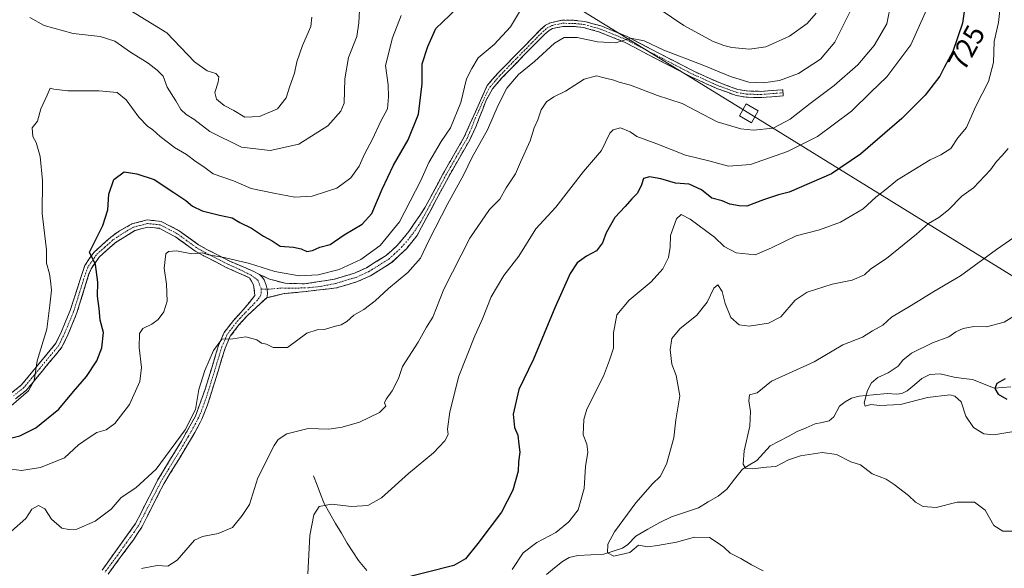
# Model space of a CAD drawing. Units: metres. Extents: x 628001 to 631458, y 4724989 to 4727367.
# Drawn here: x 629705 to 630050, y 4726640 to 4726833 of the extents above; entities that cross this region are included whole.
import ezdxf
from ezdxf.enums import TextEntityAlignment as Align

# ---------------------------------------------------------------- set-up
doc = ezdxf.new("R2010")
doc.units = ezdxf.units.M
doc.header["$MEASUREMENT"] = 0
doc.linetypes.add('TRAZO_Y_PUNTO', pattern=[1, 0.5, -0.25, 0, -0.25])
doc.linetypes.add('TRAZOSX2', pattern=[1.5, 1, -0.5])
for name, color, linetype, lineweight in [('Camino', 19, 'TRAZOSX2', 0), ('Camino Cxs', 19, 'Continuous', 0), ('Camino eje', 19, 'TRAZO_Y_PUNTO', 0), ('Corriente natural lineal', 142, 'Continuous', 13), ('Curva de nivel maestra', 36, 'Continuous', 30), ('Curva de nivel normal', 36, 'Continuous', 0), ('Rótulo de curva de nivel directora', 19, 'Continuous', 0), ('Tendido', 6, 'Continuous', 0), ('Torre de tendido Cxs', 19, 'Continuous', 0)]:
    doc.layers.add(name, color=color, linetype=linetype, lineweight=lineweight)
doc.styles.add('Arial', font='txt', dxfattribs={"height": 0.2})

# ---------------------------------------------------------------- blocks, each defined once
blk = doc.blocks.new('*U191')
at = {"layer": 'Curva de nivel normal', "color": 36, "linetype": 'Continuous', "lineweight": 0}
blk.add_polyline3d([(630055.47, 4726730.16, 705), (630049.93, 4726726.81, 705), (630043.8, 4726725.19, 705), (630039.32, 4726725.29, 705), (630035.58, 4726724.53, 705), (630033.02, 4726723.34, 705), (630030.58, 4726721.61, 705), (630024.81, 4726719.59, 705), (630017.43, 4726715.94, 705), (630014.44, 4726713.5, 705), (630012.8, 4726711.37, 705), (630009.31, 4726708.99, 705), (630005.64, 4726707.4, 705), (630003.44, 4726705.54, 705), (630002.01, 4726702.84, 705), (630000.83, 4726698.42, 705), (630001.21, 4726697.3, 705), (630003.24, 4726697.84, 705), (630006.31, 4726697.6, 705), (630013.64, 4726697.94, 705), (630023.03, 4726700.35, 705), (630030.86, 4726701.24, 705), (630032.62, 4726700.84, 705), (630034.87, 4726698.88, 705), (630036.54, 4726693.83, 705), (630039.24, 4726689.79, 705), (630042.77, 4726687.56, 705), (630046.28, 4726687.25, 705), (630053.32, 4726688.42, 705)], dxfattribs=at)
blk = doc.blocks.new('*U203')
at = {"layer": 'Curva de nivel normal', "color": 36, "linetype": 'Continuous', "lineweight": 0}
for points in [[(629698.2, 4726675.62, 745), (629705.3, 4726674.7, 745), (629711.97, 4726675.78, 745), (629720.3, 4726679.22, 745), (629725.3, 4726683.78, 745), (629728.97, 4726686.3, 745), (629731.63, 4726688.03, 745), (629734.97, 4726689.05, 745), (629738.02, 4726691.24, 745), (629743.19, 4726697.9, 745), (629746.75, 4726706, 745), (629747.37, 4726710.84, 745), (629746.54, 4726717.85, 745), (629746.7, 4726722.82, 745), (629747.86, 4726724.61, 745), (629750.93, 4726726.05, 745), (629753.17, 4726727.73, 745), (629755.14, 4726730.38, 745), (629756.3, 4726734.14, 745), (629756.13, 4726740.17, 745), (629755.26, 4726745.71, 745), (629755.92, 4726750.79, 745), (629756.83, 4726751.6, 745), (629759.63, 4726751.8, 745), (629764.97, 4726750.82, 745), (629768.76, 4726751.17, 745), (629770.85, 4726750.4, 745), (629776.29, 4726749.49, 745), (629785.23, 4726747.43, 745), (629794.16, 4726744.56, 745), (629802.71, 4726743.03, 745), (629809.34, 4726743.4, 745), (629816.69, 4726745.22, 745), (629824.26, 4726748.81, 745), (629831.08, 4726753.72, 745), (629837.87, 4726761.95, 745), (629845.3, 4726776.53, 745), (629848.16, 4726782.83, 745), (629852.48, 4726790.17, 745), (629855.72, 4726794.94, 745), (629859.4, 4726803.92, 745), (629861.35, 4726812.21, 745), (629863.17, 4726815.82, 745), (629865.5, 4726819.59, 745), (629871.09, 4726824.19, 745), (629876.77, 4726830.45, 745), (629882, 4726839.24, 745)], [(629928.98, 4726836.79, 745), (629937.56, 4726830.9, 745), (629947.64, 4726825.44, 745), (629951.66, 4726823.93, 745), (629954.4, 4726823.14, 745), (629960.64, 4726822.59, 745), (629966.31, 4726823.44, 745), (629974.64, 4726827.12, 745), (629980.82, 4726831.57, 745), (629984.04, 4726835.2, 745)]]:
    blk.add_polyline3d(points, dxfattribs=at)
blk = doc.blocks.new('*U208')
at = {"layer": 'Curva de nivel maestra', "color": 36, "linetype": 'Continuous', "lineweight": 30}
blk.add_polyline3d([(630037.65, 4726848.5, 725), (630035.3, 4726831.69, 725), (630031.97, 4726821.83, 725), (630028.86, 4726816.17, 725), (630027.35, 4726813.17, 725), (630022.21, 4726806.44, 725), (630014.06, 4726798.28, 725), (629999.56, 4726785.8, 725), (629989.44, 4726778.8, 725), (629974.51, 4726772.42, 725), (629970.78, 4726771.45, 725), (629965.54, 4726769.77, 725), (629959.7, 4726767.55, 725), (629956.99, 4726767.59, 725), (629953.67, 4726768.17, 725), (629950.98, 4726769.32, 725), (629947.41, 4726770.28, 725), (629943.74, 4726773.21, 725), (629939.42, 4726775.18, 725), (629934.71, 4726775.57, 725), (629929.54, 4726777.14, 725), (629925.59, 4726777.82, 725), (629923.43, 4726777.19, 725), (629922.74, 4726774.97, 725), (629921.38, 4726772.04, 725), (629919.36, 4726770.07, 725), (629917.06, 4726767.39, 725), (629913.44, 4726763.53, 725), (629910.4, 4726758.12, 725), (629909.09, 4726754.61, 725), (629907, 4726751.82, 725), (629903.39, 4726749.99, 725), (629900.12, 4726747.62, 725), (629897.69, 4726743.83, 725), (629892.29, 4726731.83, 725), (629884.85, 4726713.83, 725), (629879.73, 4726703.15, 725), (629877.71, 4726694.45, 725), (629878.22, 4726689.82, 725), (629879.36, 4726687.17, 725), (629879.66, 4726683.83, 725), (629880.01, 4726681.16, 725), (629879.54, 4726677.82, 725), (629879.53, 4726674.49, 725), (629877.62, 4726667.82, 725), (629873.6, 4726660.16, 725), (629865.28, 4726649.14, 725), (629861, 4726643.7, 725), (629856.9, 4726641.4, 725), (629837.06, 4726636.41, 725)], dxfattribs=at)
blk = doc.blocks.new('*U210')
at = {"layer": 'Curva de nivel maestra', "color": 36, "linetype": 'Continuous', "lineweight": 30}
blk.add_polyline3d([(629698.2, 4726685.22, 750), (629704.63, 4726686.9, 750), (629710.3, 4726689.76, 750), (629718.3, 4726696.26, 750), (629723.46, 4726702.43, 750), (629728.06, 4726707.69, 750), (629731.66, 4726713.17, 750), (629733.47, 4726717.83, 750), (629733.99, 4726723.17, 750), (629732.88, 4726727.5, 750), (629732.51, 4726731.56, 750), (629731.9, 4726735.86, 750), (629731.99, 4726740.86, 750), (629731.27, 4726747.05, 750), (629729.14, 4726751.34, 750), (629733.78, 4726760.75, 750), (629735.56, 4726766.21, 750), (629735.9, 4726771.74, 750), (629737.68, 4726776.9, 750), (629741.3, 4726779.5, 750), (629745.67, 4726778.85, 750), (629751.77, 4726776.87, 750), (629758.66, 4726772.27, 750), (629762.91, 4726769.49, 750), (629765.27, 4726767.48, 750), (629768.58, 4726765.87, 750), (629774.74, 4726764.29, 750), (629779.11, 4726763.4, 750), (629781.89, 4726761.76, 750), (629785.88, 4726759.74, 750), (629790.1, 4726756.96, 750), (629793.2, 4726755.31, 750), (629795.98, 4726753.45, 750), (629800.63, 4726753.08, 750), (629803.3, 4726752.55, 750), (629805.3, 4726751.58, 750), (629807.37, 4726751.88, 750), (629809.92, 4726753.14, 750), (629813.48, 4726754, 750), (629818.46, 4726757.46, 750), (629824.77, 4726761.17, 750), (629828.16, 4726764.92, 750), (629831.75, 4726773.51, 750), (629835.79, 4726781.85, 750), (629840.92, 4726790.83, 750), (629844.48, 4726799.81, 750), (629845.75, 4726810.43, 750), (629845.84, 4726817.5, 750), (629847.78, 4726823.5, 750), (629850.63, 4726829.83, 750), (629860.4, 4726839.17, 750)], dxfattribs=at)
blk = doc.blocks.new('*U214')
at = {"layer": 'Curva de nivel maestra', "color": 36, "linetype": 'Continuous', "lineweight": 30}
blk.add_polyline3d([(630050.3, 4726706.86, 700), (630047.42, 4726705.28, 700), (630046.64, 4726703.5, 700), (630047.88, 4726701.5, 700), (630050.86, 4726699.76, 700)], dxfattribs=at)

msp = doc.modelspace()

# ---------------------------------------------------------------- linework, layer by layer
at = {"layer": 'Camino', "color": 19, "linetype": 'TRAZOSX2', "lineweight": 0}
for points in [[(629788.78, 4726743.52), (629792.28, 4726741.89), (629797.72, 4726740.43), (629804.58, 4726740.24), (629815, 4726741.87), (629822.06, 4726743.99), (629826.23, 4726745.88), (629833.18, 4726750.18), (629836.9, 4726753.53), (629841.15, 4726758.56), (629846.86, 4726767.11), (629853.08, 4726778.78), (629860.55, 4726791.79), (629868.65, 4726809.86), (629872.35, 4726814.16), (629887.36, 4726829.47), (629889.07, 4726830.96), (629890.8, 4726831.88), (629894.89, 4726832.78), (629899.23, 4726832.71), (629902.87, 4726832.32), (629908.51, 4726830.76), (629917.73, 4726826.99), (629940.83, 4726814.96), (629949.93, 4726810.84), (629956.49, 4726808.45), (629959.61, 4726807.92), (629964.61, 4726807.79), (629972.3, 4726808.38), (629972.38, 4726807.29)], [(629972.38, 4726807.29), (629972.46, 4726806.2), (629964.4, 4726805.58), (629959.4, 4726805.74), (629955.93, 4726806.33), (629949.11, 4726808.82), (629939.87, 4726813), (629916.81, 4726825.01), (629907.81, 4726828.69), (629902.46, 4726830.17), (629899.1, 4726830.53), (629895.11, 4726830.58), (629891.56, 4726829.81), (629890.32, 4726829.15), (629888.86, 4726827.88), (629884.4, 4726823.44), (629873.76, 4726812.48), (629870.52, 4726808.68), (629868.27, 4726804.66), (629864.61, 4726795.31), (629862.5, 4726790.79), (629854.99, 4726777.72), (629848.79, 4726766.08), (629844.01, 4726757.17), (629840.29, 4726752.57), (629835.1, 4726747.68), (629827.71, 4726743.1), (629823.16, 4726741.04), (629815.76, 4726738.82), (629805.1, 4726737.54), (629797.38, 4726736.79), (629791.27, 4726735.37)], [(629701.75, 4726701.96), (629705.23, 4726704.75), (629710.99, 4726711.71), (629717.33, 4726719.36), (629719.3, 4726723.55), (629722.36, 4726730.93), (629727.44, 4726746.72), (629730.6, 4726751.28), (629736.59, 4726756.64), (629739.65, 4726758.82), (629743.99, 4726761.26), (629749.36, 4726762.68), (629754.3, 4726762.16), (629760.57, 4726758.88), (629767.38, 4726753.95), (629770.22, 4726752.33), (629778.37, 4726748.17), (629786.51, 4726744.7), (629788.78, 4726743.52)], [(629733.5, 4726639.74), (629745.26, 4726656.13), (629753.01, 4726671.32), (629761.37, 4726685.06), (629766.26, 4726693.78), (629769.8, 4726703.57), (629774.35, 4726718.56), (629776.32, 4726723.13), (629779.61, 4726727.42), (629783.02, 4726731.08), (629787.13, 4726736.16), (629786.65, 4726739.94), (629785.19, 4726742.38), (629777.29, 4726745.91), (629769.03, 4726750.13), (629766.03, 4726751.84), (629759.24, 4726756.74), (629753.56, 4726759.72), (629749.56, 4726760.14), (629745, 4726758.93), (629738.1, 4726754.62), (629732.49, 4726749.61), (629729.66, 4726745.52), (629728.93, 4726743.7), (629724.72, 4726730.07), (629721.59, 4726722.53), (629719.46, 4726718.01), (629712.57, 4726709.69), (629707, 4726702.96), (629703.13, 4726699.86)], [(629791.27, 4726735.37), (629784.34, 4726728.94), (629781.53, 4726725.8), (629778.5, 4726721.85), (629776.71, 4726717.7), (629770.41, 4726697.37), (629768.54, 4726692.73), (629766.08, 4726688.09), (629760.4, 4726678.63), (629755.2, 4726670.09), (629747.41, 4726654.82), (629744.5, 4726650.39), (629735.61, 4726638.39)]]:
    msp.add_lwpolyline(points, dxfattribs=at)
at = {"layer": 'Camino Cxs', "color": 19, "linetype": 'Continuous', "lineweight": 0}
msp.add_lwpolyline([(629788.78, 4726743.52), (629789.77, 4726742.41), (629790.41, 4726741.62), (629791.12, 4726739.83), (629791.48, 4726738.32), (629791.57, 4726736.68), (629791.27, 4726735.37)], dxfattribs=at)
msp.add_lwpolyline([(629788.78, 4726743.52), (629789.77, 4726742.41), (629790.41, 4726741.62), (629791.12, 4726739.83), (629791.48, 4726738.32), (629791.57, 4726736.68), (629791.27, 4726735.37)], dxfattribs=at)
msp.add_polyline3d([(629791.27, 4726735.37, 742.35), (629791.57, 4726736.68, 742.54), (629791.48, 4726738.32, 742.75), (629791.12, 4726739.83, 743.06), (629790.41, 4726741.62, 743.42), (629789.77, 4726742.41, 743.53), (629788.78, 4726743.52, 743.67), (629792.28, 4726741.89, 743.68), (629795, 4726741.16, 743.81), (629797.72, 4726740.43, 743.73), (629801.15, 4726740.33, 743.77), (629804.58, 4726740.24, 743.89), (629808.05, 4726740.78, 744.09), (629811.53, 4726741.33, 744.06), (629815, 4726741.87, 743.99), (629818.53, 4726742.93, 743.79), (629822.06, 4726743.99, 743.42), (629826.23, 4726745.88, 743.66), (629829.71, 4726748.03, 743.32), (629833.18, 4726750.18, 743.19), (629835.04, 4726751.86, 743.02), (629836.9, 4726753.53, 742.65), (629839.03, 4726756.05, 743.07), (629841.15, 4726758.56, 742.65), (629843.05, 4726761.41, 742.64), (629844.96, 4726764.26, 742.55), (629846.86, 4726767.11, 741.97), (629848.93, 4726771, 742.21), (629851.01, 4726774.89, 742.2), (629853.08, 4726778.78, 742.29), (629854.95, 4726782.03, 742.19), (629856.82, 4726785.29, 741.74), (629858.68, 4726788.54, 741.85), (629860.55, 4726791.79, 741.69), (629862.58, 4726796.31, 741.8), (629864.6, 4726800.83, 741.91), (629866.63, 4726805.34, 741.29), (629868.65, 4726809.86, 741.59), (629870.5, 4726812.01, 741.52), (629872.35, 4726814.16, 741.44), (629875.35, 4726817.22, 741.5), (629878.35, 4726820.28, 741.59), (629881.36, 4726823.35, 741.21), (629884.36, 4726826.41, 741.38), (629887.36, 4726829.47, 741), (629889.07, 4726830.96, 741.01), (629890.8, 4726831.88, 740.76), (629894.89, 4726832.78, 740.55), (629899.23, 4726832.71, 740.55), (629902.87, 4726832.32, 740.69), (629905.69, 4726831.54, 740.84), (629908.51, 4726830.76, 740.87), (629913.12, 4726828.88, 740.35), (629917.73, 4726826.99, 739.98), (629921.58, 4726824.99, 739.7), (629925.43, 4726822.98, 739.24), (629929.28, 4726820.98, 739.34), (629933.13, 4726818.97, 739.02), (629936.98, 4726816.97, 738.67), (629940.83, 4726814.96, 738.68), (629945.38, 4726812.9, 738.26), (629949.93, 4726810.84, 738.29), (629953.21, 4726809.65, 738.34), (629956.49, 4726808.45, 738.01), (629959.61, 4726807.92, 738.08), (629962.11, 4726807.86, 738.17), (629964.61, 4726807.79, 738.23), (629968.46, 4726808.09, 738.34), (629972.3, 4726808.38, 738.36), (629972.46, 4726806.2, 738.12), (629968.43, 4726805.89, 738.16), (629964.4, 4726805.58, 737.99), (629961.9, 4726805.66, 737.87), (629959.4, 4726805.74, 737.79), (629955.93, 4726806.33, 737.7), (629952.52, 4726807.58, 737.71), (629949.11, 4726808.82, 737.77), (629946.03, 4726810.21, 737.77), (629942.95, 4726811.61, 737.95), (629939.87, 4726813, 738.04), (629936.03, 4726815, 738.17), (629932.18, 4726817, 738.39), (629928.34, 4726819.01, 738.66), (629924.5, 4726821.01, 738.74), (629920.65, 4726823.01, 739.16), (629916.81, 4726825.01, 739.61), (629912.31, 4726826.85, 739.92), (629907.81, 4726828.69, 740.4), (629905.14, 4726829.43, 740.52), (629902.46, 4726830.17, 740.51), (629899.1, 4726830.53, 740.4), (629895.11, 4726830.58, 740.36), (629891.56, 4726829.81, 740.46), (629890.32, 4726829.15, 740.57), (629888.86, 4726827.88, 740.61), (629886.63, 4726825.66, 740.91), (629884.4, 4726823.44, 741.05), (629881.74, 4726820.7, 741.05), (629879.08, 4726817.96, 740.99), (629876.42, 4726815.22, 740.91), (629873.76, 4726812.48, 740.83), (629870.52, 4726808.68, 741.08), (629868.27, 4726804.66, 740.93), (629867.05, 4726801.54, 741.02), (629865.83, 4726798.43, 741.29), (629864.61, 4726795.31, 741.29), (629862.5, 4726790.79, 741.01), (629860.62, 4726787.52, 741.21), (629858.75, 4726784.26, 741.07), (629856.87, 4726780.99, 741.43), (629854.99, 4726777.72, 741.66), (629852.92, 4726773.84, 741.37), (629850.86, 4726769.96, 741.69), (629848.79, 4726766.08, 741.47), (629847.2, 4726763.11, 741.69), (629845.6, 4726760.14, 741.65), (629844.01, 4726757.17, 741.61), (629842.15, 4726754.87, 741.95), (629840.29, 4726752.57, 742.01), (629837.7, 4726750.13, 742.15), (629835.1, 4726747.68, 742.29), (629831.41, 4726745.39, 742.51), (629827.71, 4726743.1, 742.82), (629823.16, 4726741.04, 742.67), (629819.46, 4726739.93, 742.86), (629815.76, 4726738.82, 742.93), (629812.21, 4726738.39, 743.12), (629808.65, 4726737.97, 743.17), (629805.1, 4726737.54, 743.13), (629801.24, 4726737.16, 743.06), (629797.38, 4726736.79, 742.88), (629794.33, 4726736.08, 742.65), (629791.27, 4726735.37, 742.35)], close=True, dxfattribs=at)
for points in [[(629701.75, 4726701.96, 755.52), (629705.23, 4726704.75, 755.42), (629708.11, 4726708.23, 755.05), (629710.99, 4726711.71, 754.79), (629714.16, 4726715.54, 754.35), (629717.33, 4726719.36, 753.95), (629719.3, 4726723.55, 753.77), (629720.83, 4726727.24, 753.06), (629722.36, 4726730.93, 752.25), (629723.63, 4726734.88, 751.89), (629724.9, 4726738.83, 751.63), (629726.17, 4726742.77, 750.87), (629727.44, 4726746.72, 750.5), (629729.02, 4726749, 750.3), (629730.6, 4726751.28, 749.91), (629733.6, 4726753.96, 749.32), (629736.59, 4726756.64, 748.75), (629739.65, 4726758.82, 748.16), (629743.99, 4726761.26, 747.63), (629746.68, 4726761.97, 747.27), (629749.36, 4726762.68, 746.93), (629754.3, 4726762.16, 746.34), (629757.44, 4726760.52, 746.11), (629760.57, 4726758.88, 745.83), (629763.98, 4726756.42, 745.95), (629767.38, 4726753.95, 745.51), (629770.22, 4726752.33, 745.68), (629774.3, 4726750.25, 745.33), (629778.37, 4726748.17, 744.61), (629782.44, 4726746.43, 744.56), (629786.51, 4726744.7, 743.94), (629788.78, 4726743.52, 743.67), (629788.78, 4726743.52, 743.67), (629789.77, 4726742.41, 743.53), (629790.41, 4726741.62, 743.42), (629791.12, 4726739.83, 743.06), (629791.48, 4726738.32, 742.75), (629791.57, 4726736.68, 742.54), (629791.27, 4726735.37, 742.35), (629787.81, 4726732.15, 741.53), (629784.34, 4726728.94, 740.92), (629781.53, 4726725.8, 740.41), (629778.5, 4726721.85, 740), (629776.71, 4726717.7, 739.73), (629775.45, 4726713.63, 739.48), (629774.19, 4726709.57, 739.23), (629772.93, 4726705.5, 739.2), (629771.67, 4726701.44, 739.41), (629770.41, 4726697.37, 739.63), (629769.48, 4726695.05, 739.75), (629768.54, 4726692.73, 739.76), (629767.31, 4726690.41, 739.8), (629766.08, 4726688.09, 739.83), (629764.19, 4726684.94, 739.6), (629762.29, 4726681.78, 739.52), (629760.4, 4726678.63, 739.49), (629757.8, 4726674.36, 739.35), (629755.2, 4726670.09, 739.02), (629753.25, 4726666.27, 738.62), (629751.31, 4726662.46, 738.36), (629749.36, 4726658.64, 737.77), (629747.41, 4726654.82, 737.55), (629745.96, 4726652.61, 737.44), (629744.5, 4726650.39, 737.22), (629741.54, 4726646.39, 736.77), (629738.57, 4726642.39, 736.18), (629735.61, 4726638.39, 735.68)], [(629733.5, 4726639.74, 735.89), (629735.85, 4726643.02, 736.23), (629738.2, 4726646.3, 737), (629740.56, 4726649.57, 737.2), (629742.91, 4726652.85, 737.45), (629745.26, 4726656.13, 737.84), (629747.2, 4726659.93, 738.04), (629749.14, 4726663.73, 738.6), (629751.07, 4726667.52, 738.92), (629753.01, 4726671.32, 739.42), (629755.1, 4726674.76, 739.71), (629757.19, 4726678.19, 739.7), (629759.28, 4726681.63, 739.9), (629761.37, 4726685.06, 739.84), (629763.82, 4726689.42, 740.05), (629766.26, 4726693.78, 739.95), (629767.44, 4726697.04, 740.05), (629768.62, 4726700.31, 739.9), (629769.8, 4726703.57, 739.7), (629770.94, 4726707.32, 739.65), (629772.08, 4726711.07, 739.57), (629773.21, 4726714.81, 739.76), (629774.35, 4726718.56, 740.03), (629776.32, 4726723.13, 740.06), (629777.97, 4726725.28, 740.36), (629779.61, 4726727.42, 740.6), (629781.32, 4726729.25, 740.72), (629783.02, 4726731.08, 741.11), (629785.08, 4726733.62, 741.51), (629787.13, 4726736.16, 742.07), (629786.65, 4726739.94, 742.75), (629785.19, 4726742.38, 743.32), (629781.24, 4726744.15, 744), (629777.29, 4726745.91, 744.2), (629773.16, 4726748.02, 744.53), (629769.03, 4726750.13, 744.93), (629766.03, 4726751.84, 744.87), (629762.64, 4726754.29, 745.36), (629759.24, 4726756.74, 745.61), (629756.4, 4726758.23, 745.92), (629753.56, 4726759.72, 746.29), (629749.56, 4726760.14, 746.84), (629745, 4726758.93, 747.52), (629741.55, 4726756.78, 748.11), (629738.1, 4726754.62, 748.81), (629735.3, 4726752.12, 749.24), (629732.49, 4726749.61, 749.73), (629729.66, 4726745.52, 750.2), (629728.93, 4726743.7, 750.3), (629727.53, 4726739.16, 750.92), (629726.12, 4726734.61, 751.48), (629724.72, 4726730.07, 751.96), (629723.16, 4726726.3, 752.69), (629721.59, 4726722.53, 753.6), (629719.46, 4726718.01, 753.66), (629717.16, 4726715.24, 753.86), (629714.87, 4726712.46, 754.11), (629712.57, 4726709.69, 754.47), (629709.79, 4726706.33, 754.74), (629707, 4726702.96, 755.08), (629703.13, 4726699.86, 755.16)]]:
    msp.add_polyline3d(points, dxfattribs=at)
at = {"layer": 'Camino eje', "color": 19, "linetype": 'TRAZO_Y_PUNTO', "lineweight": 0}
for points in [[(629791.48, 4726738.32), (629796.63, 4726738.78), (629801.13, 4726738.74), (629805.89, 4726738.85), (629810.08, 4726739.31), (629815.38, 4726740.35), (629822.61, 4726742.52), (629826.97, 4726744.49), (629830.45, 4726746.64), (629834.14, 4726748.93), (629836, 4726750.61), (629838.6, 4726753.05), (629840.72, 4726755.57), (629842.58, 4726757.87), (629845.44, 4726762.14), (629847.83, 4726766.6), (629854.04, 4726778.25), (629857.77, 4726784.76), (629861.53, 4726791.29), (629862.58, 4726793.55), (629864.41, 4726798.23), (629868.46, 4726807.26), (629869.59, 4726809.27), (629871.21, 4726811.17), (629873.06, 4726813.32), (629878.38, 4726818.8), (629885.88, 4726826.46), (629888.11, 4726828.68), (629889.7, 4726830.06), (629891.18, 4726830.85), (629893.23, 4726831.3), (629895, 4726831.68), (629897.17, 4726831.65), (629899.17, 4726831.62), (629902.67, 4726831.25), (629908.16, 4726829.73), (629917.27, 4726826), (629940.35, 4726813.98), (629949.52, 4726809.83), (629952.8, 4726808.64), (629956.21, 4726807.39), (629959.51, 4726806.83), (629962.01, 4726806.75), (629964.51, 4726806.69), (629972.38, 4726807.29)], [(629789.36, 4726738.44), (629788.23, 4726741.44), (629785.8, 4726743.28), (629781.78, 4726745.28), (629777.83, 4726747.04), (629769.63, 4726751.23), (629766.71, 4726752.9), (629763.31, 4726755.35), (629759.91, 4726757.81), (629757.07, 4726759.3), (629753.93, 4726760.94), (629749.46, 4726761.41), (629746.78, 4726760.7), (629744.5, 4726760.1), (629742.33, 4726758.88), (629738.88, 4726756.72), (629737.35, 4726755.63), (629734.54, 4726753.13), (629731.55, 4726750.45), (629728.55, 4726746.12), (629728.19, 4726745.21), (629725.65, 4726737.32), (629723.54, 4726730.5), (629720.45, 4726723.04), (629719.46, 4726720.95), (629718.4, 4726718.69), (629711.78, 4726710.7), (629706.12, 4726703.86), (629702.44, 4726700.91)], [(629789.36, 4726738.44), (629789.25, 4726736.26), (629788.01, 4726734.5), (629783.68, 4726730.01), (629781.98, 4726728.18), (629780.57, 4726726.61), (629777.41, 4726722.49), (629775.53, 4726718.13), (629773.26, 4726710.64), (629770.11, 4726700.47), (629768.34, 4726695.58), (629767.4, 4726693.26), (629766.17, 4726690.94), (629763.73, 4726686.58), (629760.89, 4726681.85), (629756.71, 4726674.98), (629754.11, 4726670.71), (629746.34, 4726655.48), (629744.88, 4726653.26), (629739, 4726645.07), (629734.56, 4726639.07)], [(629789.36, 4726738.44), (629791.48, 4726738.32)]]:
    msp.add_lwpolyline(points, dxfattribs=at)
at = {"layer": 'Corriente natural lineal', "color": 142, "linetype": 'Continuous', "lineweight": 13}
for points in [[(629889.42, 4726638.25, 717.76), (629892.25, 4726640.54, 717.41), (629895.07, 4726642.83, 716.93), (629897.33, 4726644.21, 716.78), (629900.39, 4726644.87, 716.69), (629904.97, 4726645.1, 716.16), (629909.55, 4726645.33, 715.36), (629912.8, 4726646.4, 714.83), (629916.05, 4726647.47, 714.21), (629917.89, 4726648.71, 714.09), (629920.77, 4726651.74, 713.76), (629924.98, 4726654.12, 713.01), (629929.2, 4726656.5, 712.92), (629933.24, 4726658.42, 712.37), (629936.4, 4726659.5, 712.15), (629939.57, 4726660.59, 712.14), (629942.74, 4726661.67, 711.9), (629946.16, 4726663.72, 711.13), (629949.58, 4726665.76, 711.26), (629952.68, 4726668.14, 710.85), (629955.41, 4726671.66, 710.51), (629958.15, 4726675.19, 710.19), (629960.67, 4726676.74, 709.96), (629963.2, 4726678.29, 709.65), (629965.54, 4726680.81, 709.22), (629967.87, 4726683.33, 708.55), (629971.01, 4726685.01, 708.03), (629974.15, 4726686.69, 707.77), (629977.29, 4726688.36, 707.3), (629980.48, 4726689.76, 707.24), (629983.68, 4726691.15, 707.04), (629986.14, 4726691.63, 706.86), (629988.6, 4726692.12, 706.86), (629990.21, 4726693.57, 706.74), (629992.23, 4726697.25, 706.7), (629994.13, 4726698.86, 706.63), (629996.44, 4726700.07, 706.51), (629999.07, 4726700.8, 705.82), (630004.04, 4726701.28, 704.68), (630009.02, 4726701.76, 704.12), (630012.13, 4726701.47, 704.02), (630014.06, 4726701.72, 703.72), (630015.92, 4726702.71, 703.13), (630018.49, 4726704.84, 702.71), (630021.06, 4726706.97, 702.4), (630023.87, 4726708.44, 701.93), (630027.51, 4726708.68, 701.76), (630029.99, 4726708.07, 702.06), (630032.47, 4726707.47, 702.19), (630035.67, 4726707.07, 701.49), (630038.87, 4726706.68, 701.03), (630042.65, 4726705.15, 700.54), (630046.44, 4726703.61, 699.85), (630049.37, 4726703.84, 699.5), (630052.29, 4726704.07, 699.2)], [(629807.68, 4726672.83, 731.58), (629808.92, 4726669.61, 731.1), (629810.16, 4726666.39, 730.59), (629811.39, 4726663.16, 730.09), (629813.42, 4726659.67, 729.32), (629815.44, 4726656.18, 728.49), (629817.46, 4726652.69, 727.84), (629819.49, 4726649.2, 727.03), (629821.47, 4726646.18, 726.39), (629823.45, 4726643.17, 726.05), (629826.34, 4726639.64, 725.41)]]:
    msp.add_polyline3d(points, dxfattribs=at)
at = {"layer": 'Curva de nivel normal', "color": 36, "linetype": 'Continuous', "lineweight": 0}
for points in [[(629747.3, 4726640.32, 735), (629752.88, 4726641.34, 735), (629756.63, 4726641.21, 735), (629759.88, 4726643.3, 735), (629765.97, 4726650.28, 735), (629768.79, 4726651.58, 735), (629774.3, 4726652.58, 735), (629779.23, 4726654.74, 735), (629782.7, 4726658.93, 735), (629785.26, 4726662.82, 735), (629788.21, 4726672.16, 735), (629793.86, 4726683.5, 735), (629795.26, 4726685.58, 735), (629798.31, 4726687.59, 735), (629805.87, 4726689.48, 735), (629813.04, 4726689.24, 735), (629817.75, 4726689.89, 735), (629823.81, 4726691.64, 735), (629830.86, 4726695.11, 735), (629833.04, 4726697.34, 735), (629832.58, 4726698.51, 735), (629833.13, 4726699.8, 735), (629835.32, 4726702.71, 735), (629837.46, 4726707.02, 735), (629838.96, 4726711.27, 735), (629844.35, 4726719.77, 735), (629847.28, 4726725.05, 735), (629849.49, 4726728.59, 735), (629853.37, 4726738.36, 735), (629862.51, 4726756.24, 735), (629869.41, 4726766.37, 735), (629873, 4726770, 735), (629875.28, 4726773.88, 735), (629878.58, 4726778.86, 735), (629880.24, 4726782.92, 735), (629883.64, 4726790.46, 735), (629885.12, 4726794.93, 735), (629886.4, 4726797.77, 735), (629887.51, 4726801.29, 735), (629889.39, 4726804.08, 735), (629891.97, 4726805.88, 735), (629896.06, 4726807.85, 735), (629902.64, 4726812.01, 735), (629906.98, 4726813.28, 735), (629909.68, 4726812.51, 735), (629913.02, 4726811.7, 735), (629914.96, 4726811.05, 735), (629918.88, 4726810, 735), (629928.31, 4726806.31, 735), (629936.98, 4726803.47, 735), (629949.31, 4726797.04, 735), (629957.64, 4726794.69, 735), (629961.98, 4726794.14, 735), (629968.87, 4726794.92, 735), (629974.94, 4726798, 735), (629981.87, 4726803.5, 735), (629990.34, 4726809.81, 735), (629998.65, 4726817.06, 735), (630004.39, 4726823.84, 735), (630008.82, 4726831.5, 735), (630010.35, 4726838.99, 735)], [(630023.26, 4726837.67, 730), (630017.25, 4726824.17, 730), (630008.82, 4726812.92, 730), (630003.2, 4726807.51, 730), (629996.42, 4726800.8, 730), (629984.42, 4726791.98, 730), (629973.98, 4726786.7, 730), (629960.98, 4726782.08, 730), (629953.31, 4726781.54, 730), (629946.85, 4726783.32, 730), (629938.18, 4726785.38, 730), (629928.16, 4726789.34, 730), (629921.12, 4726792, 730), (629918.72, 4726793.64, 730), (629915.39, 4726795.02, 730), (629912.79, 4726794.29, 730), (629911.67, 4726793.11, 730), (629908.65, 4726787.04, 730), (629902.42, 4726779.7, 730), (629892.66, 4726767.17, 730), (629885.69, 4726759.5, 730), (629879.73, 4726749.92, 730), (629874.45, 4726743.11, 730), (629870, 4726735.67, 730), (629867, 4726727.97, 730), (629864.23, 4726722.04, 730), (629858.64, 4726707.83, 730), (629855.54, 4726695.36, 730), (629854.71, 4726689.28, 730), (629854.97, 4726687.36, 730), (629853.76, 4726685.17, 730), (629849.82, 4726680.96, 730), (629841.05, 4726673.66, 730), (629831.54, 4726665.1, 730), (629826.8, 4726662.44, 730), (629821.04, 4726662.05, 730), (629813.95, 4726662.94, 730), (629809.69, 4726662.08, 730), (629807.75, 4726659.23, 730), (629806.41, 4726651.89, 730), (629805.72, 4726638.49, 730)], [(629838.47, 4726834.44, 755), (629835.38, 4726826.58, 755), (629832.91, 4726816.83, 755), (629833.93, 4726810.02, 755), (629834.04, 4726805.91, 755), (629833.64, 4726801.68, 755), (629831.3, 4726797.32, 755), (629828.39, 4726791.01, 755), (629825.54, 4726785.69, 755), (629823.69, 4726781.5, 755), (629820.82, 4726777.45, 755), (629815.9, 4726773.87, 755), (629812.26, 4726772.61, 755), (629807.21, 4726771.01, 755), (629801.08, 4726770.68, 755), (629793.73, 4726772.06, 755), (629785.85, 4726773.72, 755), (629779.6, 4726776.35, 755), (629772.47, 4726778.86, 755), (629769.21, 4726781.29, 755), (629766.52, 4726783.05, 755), (629763.09, 4726785.62, 755), (629758.89, 4726788.09, 755), (629756.87, 4726789.74, 755), (629753.9, 4726791.95, 755), (629751.36, 4726794.27, 755), (629749.51, 4726795.54, 755), (629746.47, 4726798.76, 755), (629741.98, 4726804.86, 755), (629738.83, 4726807.36, 755), (629732.48, 4726807.99, 755), (629721.48, 4726808.01, 755), (629716.63, 4726808.51, 755), (629715.31, 4726808.9, 755), (629714.31, 4726806.49, 755), (629712.01, 4726801.6, 755), (629710.84, 4726797.27, 755), (629709, 4726795.02, 755), (629709.27, 4726791.96, 755), (629710.39, 4726789.81, 755), (629711.84, 4726784.92, 755), (629712.59, 4726776.55, 755), (629712.45, 4726764.93, 755), (629713.99, 4726752.19, 755), (629714.08, 4726747.45, 755), (629715.07, 4726743.77, 755), (629715.44, 4726741.26, 755), (629715.77, 4726737.97, 755), (629715.17, 4726732.7, 755), (629714.14, 4726724.34, 755), (629710.77, 4726713.21, 755), (629709.7, 4726706.28, 755), (629707.73, 4726702.7, 755), (629701.65, 4726697.38, 755)], [(629995.96, 4726835.77, 740), (629990.6, 4726825.07, 740), (629985.49, 4726819.14, 740), (629977.79, 4726814.05, 740), (629971.2, 4726811.54, 740), (629965.49, 4726810.72, 740), (629960.33, 4726811.03, 740), (629953.92, 4726812.98, 740), (629944.04, 4726817.05, 740), (629930.54, 4726822.27, 740), (629923.63, 4726825.49, 740), (629918.88, 4726826.5, 740), (629913.78, 4726824.86, 740), (629907.31, 4726825.22, 740), (629900.14, 4726826.72, 740), (629895.64, 4726826.72, 740), (629892.21, 4726824.72, 740), (629885.24, 4726818.32, 740), (629879.54, 4726813.73, 740), (629875.5, 4726808.9, 740), (629872.42, 4726802.95, 740), (629868.68, 4726794.31, 740), (629863.29, 4726784.66, 740), (629860.28, 4726778.32, 740), (629854.78, 4726768.46, 740), (629848.18, 4726755.5, 740), (629845.23, 4726749.3, 740), (629840.72, 4726744.16, 740), (629833.97, 4726738.55, 740), (629829.3, 4726734.3, 740), (629825.35, 4726731.22, 740), (629821.83, 4726729.26, 740), (629819.39, 4726726.98, 740), (629817.44, 4726725.86, 740), (629814.89, 4726725.28, 740), (629811.6, 4726724.24, 740), (629808.97, 4726724.09, 740), (629805.3, 4726722.93, 740), (629798.54, 4726717.93, 740), (629793.58, 4726717.84, 740), (629791.23, 4726719.12, 740), (629789.48, 4726719.4, 740), (629787.78, 4726720.57, 740), (629783.92, 4726721.62, 740), (629779.41, 4726720.99, 740), (629775.54, 4726720.86, 740), (629772.59, 4726716.88, 740), (629769.53, 4726709.82, 740), (629767.47, 4726703.12, 740), (629766.34, 4726696.16, 740), (629762.63, 4726689.06, 740), (629752.5, 4726675.19, 740), (629745.36, 4726668.59, 740), (629740.19, 4726665.25, 740), (629736.69, 4726661.2, 740), (629731.04, 4726656.99, 740), (629724.71, 4726654.15, 740), (629721.88, 4726654, 740), (629719.35, 4726654.53, 740), (629715.79, 4726657.6, 740), (629713.5, 4726661.24, 740), (629711.25, 4726662.43, 740), (629708.89, 4726661.16, 740), (629706.73, 4726657.92, 740), (629701.75, 4726653.49, 740)], [(629823.79, 4726836.25, 760), (629823.56, 4726831.87, 760), (629822.86, 4726827.04, 760), (629819.91, 4726819.7, 760), (629818.72, 4726812.16, 760), (629818.48, 4726803.66, 760), (629817.3, 4726800.89, 760), (629812.76, 4726795.66, 760), (629802.5, 4726789.31, 760), (629792.46, 4726786.99, 760), (629782.37, 4726788.24, 760), (629771.36, 4726793.74, 760), (629765.68, 4726797.99, 760), (629762.99, 4726799.64, 760), (629761.18, 4726801.45, 760), (629759.36, 4726804.5, 760), (629756.3, 4726809.27, 760), (629754.97, 4726813.11, 760), (629752.84, 4726815.18, 760), (629749.67, 4726817.66, 760), (629743.53, 4726821.54, 760), (629738.04, 4726825.36, 760), (629732.8, 4726827, 760), (629723.42, 4726828.05, 760), (629713.25, 4726830.95, 760), (629708.13, 4726833.67, 760)], [(629807.12, 4726833.83, 765), (629806.79, 4726830.5, 765), (629803.83, 4726823.88, 765), (629801.82, 4726818.15, 765), (629800.99, 4726814.14, 765), (629799.38, 4726809.65, 765), (629798.04, 4726805.5, 765), (629795.08, 4726801.67, 765), (629788.74, 4726798.94, 765), (629783.54, 4726798.78, 765), (629779.74, 4726801.11, 765), (629776.35, 4726802.77, 765), (629773.7, 4726805.06, 765), (629773.11, 4726807.41, 765), (629774.2, 4726810.96, 765), (629774.5, 4726812.84, 765), (629773.47, 4726814, 765), (629770.44, 4726814.97, 765), (629765.9, 4726818.1, 765), (629756.18, 4726828.38, 765), (629741.72, 4726837.25, 765)], [(629877.36, 4726639.99, 720), (629881.24, 4726645.8, 720), (629885.98, 4726649.5, 720), (629892.64, 4726652.99, 720), (629897.3, 4726656.71, 720), (629900.54, 4726660.92, 720), (629901.39, 4726663.81, 720), (629902.6, 4726668.41, 720), (629903.08, 4726676.16, 720), (629903.96, 4726681.17, 720), (629903.56, 4726683.92, 720), (629902.23, 4726687.26, 720), (629902.51, 4726692.61, 720), (629903.57, 4726696.25, 720), (629909.36, 4726707.83, 720), (629911.55, 4726713.5, 720), (629912.92, 4726717.7, 720), (629912.86, 4726723.03, 720), (629914.14, 4726729.4, 720), (629918.38, 4726734.55, 720), (629926.15, 4726740.91, 720), (629930.18, 4726745.5, 720), (629932.18, 4726749.45, 720), (629932.79, 4726753.13, 720), (629932.93, 4726757.25, 720), (629935.03, 4726763.06, 720), (629936.63, 4726764.62, 720), (629939.85, 4726762.9, 720), (629948.33, 4726756.61, 720), (629951.78, 4726753.32, 720), (629955.98, 4726751.12, 720), (629962.64, 4726750.41, 720), (629968.31, 4726752.92, 720), (629976.98, 4726757.03, 720), (629985.12, 4726759.19, 720), (629992.56, 4726761.93, 720), (630000.46, 4726766.55, 720), (630004.98, 4726770.7, 720), (630007.94, 4726772.97, 720), (630012.51, 4726776.75, 720), (630023.98, 4726783.75, 720), (630027.72, 4726785.47, 720), (630031.24, 4726787.76, 720), (630033.74, 4726791.43, 720), (630036.79, 4726795.15, 720), (630037.86, 4726797.84, 720), (630040.03, 4726802.64, 720), (630044.5, 4726811.27, 720), (630046.16, 4726817.94, 720), (630046.44, 4726825.33, 720), (630047.91, 4726831.98, 720), (630048.56, 4726837.25, 720)], [(629965.4, 4726639.57, 715), (629961.38, 4726641.64, 715), (629957.64, 4726643.86, 715), (629953.8, 4726645.77, 715), (629951.58, 4726647.79, 715), (629949.3, 4726649.48, 715), (629946.62, 4726651.18, 715), (629941.31, 4726651.29, 715), (629934.98, 4726649.55, 715), (629928.31, 4726648.37, 715), (629924.98, 4726647.99, 715), (629921.68, 4726648.57, 715), (629918.6, 4726645.96, 715), (629913.01, 4726644.63, 715), (629910.77, 4726645.87, 715), (629910.96, 4726648.86, 715), (629913.26, 4726653.24, 715), (629920.73, 4726663.37, 715), (629926.64, 4726670.08, 715), (629929.31, 4726672.58, 715), (629931.55, 4726676.95, 715), (629934.08, 4726686.16, 715), (629934.79, 4726692.46, 715), (629936.22, 4726700.93, 715), (629934.9, 4726708.09, 715), (629933.4, 4726712.04, 715), (629932.78, 4726717.12, 715), (629933.35, 4726721.06, 715), (629936.19, 4726724.39, 715), (629942.1, 4726729.23, 715), (629945.81, 4726733.83, 715), (629948.06, 4726738.68, 715), (629949.47, 4726739.92, 715), (629951.06, 4726737.52, 715), (629952.06, 4726733.28, 715), (629954.02, 4726728.45, 715), (629957.05, 4726725.8, 715), (629960.49, 4726725.43, 715), (629967.3, 4726726.48, 715), (629971.61, 4726728.7, 715), (629976.59, 4726734.5, 715), (629980.83, 4726737.34, 715), (629989.67, 4726740.1, 715), (629996.66, 4726741.49, 715), (630000.94, 4726743.45, 715), (630003.22, 4726745.5, 715), (630008.65, 4726749.13, 715), (630019.2, 4726757.69, 715), (630023.45, 4726761.46, 715), (630027.07, 4726763.5, 715), (630030.41, 4726766.22, 715), (630035.1, 4726771.04, 715), (630039.18, 4726773.88, 715), (630045.12, 4726780.2, 715), (630047.23, 4726783.18, 715), (630049.3, 4726785.26, 715), (630051.33, 4726787.73, 715)], [(630055.57, 4726653.49, 710), (630049.45, 4726653.4, 710), (630046.3, 4726655.47, 710), (630043.27, 4726660.78, 710), (630039.49, 4726663.66, 710), (630033.5, 4726663.61, 710), (630026.09, 4726661.76, 710), (630021.53, 4726662.12, 710), (630018.84, 4726663.58, 710), (630016.36, 4726665.99, 710), (630011.35, 4726669.86, 710), (630008.62, 4726671.73, 710), (630003.69, 4726673.59, 710), (629999.61, 4726676.72, 710), (629996.22, 4726677.74, 710), (629991.18, 4726680.37, 710), (629986.09, 4726681, 710), (629978.51, 4726679.93, 710), (629974.26, 4726678.49, 710), (629969.88, 4726676.15, 710), (629966.57, 4726675.91, 710), (629961.66, 4726675.34, 710), (629959.25, 4726675.59, 710), (629958.45, 4726677, 710), (629958.76, 4726681.61, 710), (629960.73, 4726690.29, 710), (629960.99, 4726695.49, 710), (629960.4, 4726699.17, 710), (629960.6, 4726701.29, 710), (629963.31, 4726701.93, 710), (629968.31, 4726706.08, 710), (629983.31, 4726712.88, 710), (629993.31, 4726718.88, 710), (630000.31, 4726721.5, 710), (630003.74, 4726723.71, 710), (630007.38, 4726725.71, 710), (630010.41, 4726728.58, 710), (630017.31, 4726732.63, 710), (630025.32, 4726737.5, 710), (630034.65, 4726743.03, 710), (630047.32, 4726752.28, 710), (630053.39, 4726756.5, 710)]]:
    msp.add_polyline3d(points, dxfattribs=at)
at = {"layer": 'Tendido', "color": 6, "linetype": 'Continuous', "lineweight": 0}
msp.add_polyline3d([(629104.65, 4727323.35, 880.15), (629301.65, 4727204.06, 915.26), (629440.31, 4727120.22, 935.49), (629960.4, 4726800.08, 736.58), (630264.63, 4726612.13, 716.21), (630620.7, 4726391.21, 655.72), (630837.49, 4726257.26, 639.36), (631171.65, 4726050.33, 643.14), (631323.57, 4725955.67, 668.59), (631442.63, 4725881.94, 625.74)], dxfattribs=at)
at = {"layer": 'Torre de tendido Cxs', "color": 19, "linetype": 'Continuous', "lineweight": 0}
msp.add_polyline3d([(629961.27, 4726796.76, 735.62), (629957.09, 4726799.15, 735.83), (629959.51, 4726803.41, 737.47), (629963.71, 4726801.01, 737.21), (629961.27, 4726796.76, 735.62)], close=True, dxfattribs=at)
msp.add_polyline3d([(629961.27, 4726796.76, 736.94), (629963.71, 4726801.01, 736.94), (629959.51, 4726803.41, 736.94), (629957.09, 4726799.15, 736.94), (629961.27, 4726796.76, 736.94)], dxfattribs=at)

# ---------------------------------------------------------------- block references
at = {"layer": 'Curva de nivel maestra', "color": 36, "linetype": 'Continuous', "lineweight": 30}
for name in ['*U214', '*U208', '*U210']:
    msp.add_blockref(name, (0, 0), dxfattribs=at)
at = {"layer": 'Curva de nivel normal', "color": 36, "linetype": 'Continuous', "lineweight": 0}
for name in ['*U191', '*U203']:
    msp.add_blockref(name, (0, 0), dxfattribs=at)

# ---------------------------------------------------------------- texts
at = {"layer": 'Rótulo de curva de nivel directora', "color": 19, "linetype": 'Continuous', "lineweight": 0, "style": 'Arial'}
msp.add_text('725', height=7, rotation=61.2126, dxfattribs=at).set_placement((630036.72, 4726823.14), align=Align.MIDDLE_CENTER)

doc.saveas('drawing.dxf')
